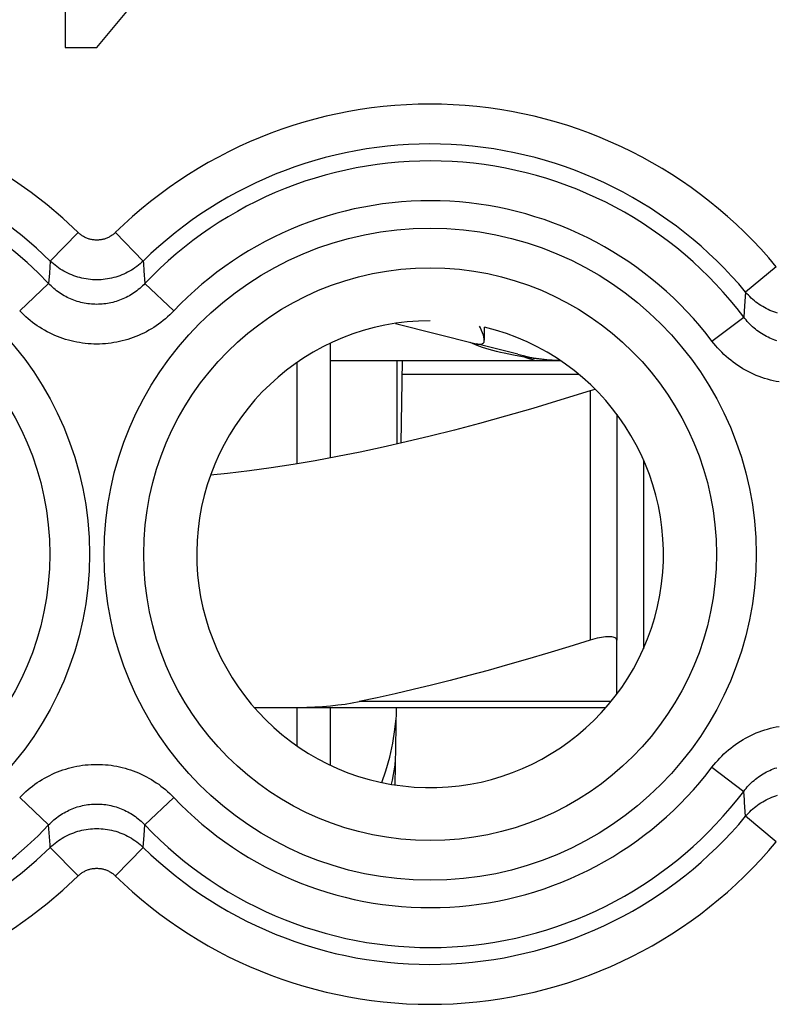
# Model space of a CAD drawing. Units: millimetres. Extents: x -22.8 to 22, y -24.5 to 24.5.
# Drawn here: x 5 to 10.7, y 8.7 to 16.1 of the extents above; entities that cross this region are included whole.
import ezdxf

# ---------------------------------------------------------------- set-up
doc = ezdxf.new("R2010")
doc.units = ezdxf.units.MM
doc.header["$LTSCALE"] = 16.335
doc.layers.get('0').update_dxf_attribs({"linetype": 'CONTINUOUS'})
for name, color, linetype in [('COSMETICHE', 7, 'CONTINUOUS'), ('DRAFT', 7, 'CONTINUOUS'), ('RACCORDO', 7, 'CONTINUOUS'), ('SUPERFICI', 7, 'CONTINUOUS')]:
    doc.layers.add(name, color=color, linetype=linetype)

msp = doc.modelspace()

# ---------------------------------------------------------------- linework, layer by layer
at = {"color": 7, "linetype": 'CONTINUOUS'}
for p, q in [((5.3377, 17.8), (5.3377, 15.9)), ((5.5752, 15.9), (5.8127, 16.183)), ((5.3377, 15.9), (5.5752, 15.9)), ((7.8161, 13.8306), (8.4214, 13.6776)), ((7.3252, 13.681), (7.3252, 12.8214)), ((8.733, 13.5988), (8.4241, 13.6769)), ((8.7824, 13.5777), (8.7401, 13.5852)), ((9.055, 13.55), (7.3252, 13.55)), ((7.8252, 13.55), (7.8252, 12.9254)), ((7.8665, 13.55), (7.8557, 12.9323)), ((9.4752, 13.15), (9.4752, 11.4552)), ((9.6752, 12.8086), (9.6752, 11.3914)), ((7.3252, 10.95), (7.3252, 10.519)), ((7.8211, 10.95), (7.811, 10.3702))]:
    msp.add_line(p, q, dxfattribs=at)
at = {"color": 250, "linetype": 'CONTINUOUS'}
for p, q in [((5.4359, 14.5119), (5.2268, 14.2983)), ((5.7146, 14.5119), (5.9236, 14.2983)), ((5.2268, 14.2983), (5.2198, 14.206)), ((10.6719, 14.2557), (10.442, 14.0648)), ((5.2198, 14.206), (5.214, 14.1303)), ((5.9292, 14.2247), (5.9365, 14.1303)), ((4.9972, 13.9246), (5.214, 14.1303)), ((6.1532, 13.9246), (5.9365, 14.1303)), ((10.442, 14.0648), (10.4343, 13.9626)), ((10.4343, 13.9626), (10.4278, 13.8781)), ((10.1894, 13.6979), (10.4278, 13.8781)), ((7.8647, 13.45), (9.1888, 13.45)), ((9.2752, 13.3241), (9.2752, 11.4552)), ((10.1894, 10.5021), (10.4278, 10.3219)), ((4.9972, 10.2754), (5.214, 10.0697)), ((6.1532, 10.2754), (5.9365, 10.0697)), ((10.442, 10.1352), (10.4343, 10.2374)), ((10.6719, 9.9443), (10.442, 10.1352)), ((5.9306, 9.994), (5.9365, 10.0697)), ((5.9236, 9.9017), (5.9306, 9.994)), ((5.4359, 9.6881), (5.2268, 9.9017)), ((5.7146, 9.6881), (5.9236, 9.9017))]:
    msp.add_line(p, q, dxfattribs=at)
for points in [[(5.7146, 14.5119), (5.7099, 14.5075), (5.7051, 14.5032), (5.7001, 14.4991), (5.695, 14.4951), (5.6898, 14.4913), (5.6845, 14.4877), (5.6791, 14.4842), (5.6735, 14.481), (5.6679, 14.4779), (5.6621, 14.475), (5.6563, 14.4723), (5.6504, 14.4697), (5.6444, 14.4674), (5.6383, 14.4652), (5.6322, 14.4633), (5.626, 14.4616), (5.6198, 14.46), (5.6135, 14.4587), (5.6072, 14.4575), (5.6008, 14.4566), (5.5945, 14.4559), (5.5881, 14.4554), (5.5816, 14.455), (5.5752, 14.4549), (5.5688, 14.455), (5.5624, 14.4554), (5.556, 14.4559), (5.5496, 14.4566), (5.5432, 14.4575), (5.5369, 14.4587), (5.5306, 14.46), (5.5244, 14.4616), (5.5182, 14.4633), (5.5121, 14.4652), (5.506, 14.4674), (5.5, 14.4697), (5.4941, 14.4723), (5.4883, 14.475), (5.4825, 14.4779), (5.4769, 14.481), (5.4714, 14.4842), (5.4659, 14.4877), (5.4606, 14.4913), (5.4554, 14.4951), (5.4503, 14.4991), (5.4454, 14.5032), (5.4405, 14.5075), (5.4359, 14.5119)], [(5.9236, 14.2983), (5.9119, 14.2873), (5.8999, 14.2767), (5.8875, 14.2665), (5.8748, 14.2567), (5.8618, 14.2473), (5.8485, 14.2383), (5.8349, 14.2298), (5.821, 14.2217), (5.8069, 14.214), (5.7925, 14.2068), (5.778, 14.2001), (5.7632, 14.1938), (5.7482, 14.188), (5.7331, 14.1827), (5.7177, 14.1779), (5.7023, 14.1736), (5.6867, 14.1697), (5.671, 14.1664), (5.6552, 14.1636), (5.6393, 14.1613), (5.6233, 14.1595), (5.6073, 14.1582), (5.5913, 14.1574), (5.5752, 14.1572), (5.5592, 14.1574), (5.5431, 14.1582), (5.5271, 14.1595), (5.5112, 14.1613), (5.4953, 14.1636), (5.4795, 14.1664), (5.4638, 14.1697), (5.4482, 14.1736), (5.4327, 14.1779), (5.4174, 14.1827), (5.4022, 14.188), (5.3873, 14.1938), (5.3725, 14.2001), (5.3579, 14.2068), (5.3435, 14.214), (5.3294, 14.2217), (5.3156, 14.2298), (5.302, 14.2383), (5.2887, 14.2473), (5.2757, 14.2567), (5.263, 14.2665), (5.2506, 14.2767), (5.2385, 14.2873), (5.2268, 14.2983)], [(5.9236, 14.2983), (5.925, 14.2801), (5.9292, 14.2247)], [(5.9365, 14.1303), (5.9271, 14.1206), (5.9174, 14.1111), (5.9075, 14.1019), (5.8973, 14.0929), (5.8869, 14.0842), (5.8762, 14.0758), (5.8654, 14.0677), (5.8542, 14.0599), (5.8429, 14.0524), (5.8314, 14.0452), (5.8197, 14.0383), (5.8079, 14.0317), (5.7959, 14.0255), (5.7837, 14.0196), (5.7714, 14.0141), (5.759, 14.0089), (5.7464, 14.004), (5.7337, 13.9995), (5.7209, 13.9954), (5.708, 13.9916), (5.695, 13.9881), (5.6819, 13.985), (5.6687, 13.9823), (5.6555, 13.9799), (5.6422, 13.9779), (5.6288, 13.9762), (5.6154, 13.9749), (5.602, 13.974), (5.5886, 13.9735), (5.5752, 13.9733), (5.5617, 13.9735), (5.5483, 13.974), (5.5349, 13.9749), (5.5215, 13.9762), (5.5082, 13.9779), (5.4949, 13.9799), (5.4816, 13.9823), (5.4684, 13.985), (5.4553, 13.9881), (5.4423, 13.9916), (5.4294, 13.9954), (5.4166, 13.9996), (5.4039, 14.0041), (5.3914, 14.0089), (5.3789, 14.0141), (5.3666, 14.0197), (5.3544, 14.0256), (5.3424, 14.0318), (5.3306, 14.0384), (5.3189, 14.0452), (5.3074, 14.0524), (5.2961, 14.06), (5.285, 14.0678), (5.2741, 14.0759), (5.2635, 14.0843), (5.253, 14.093), (5.2429, 14.102), (5.233, 14.1112), (5.2233, 14.1206), (5.214, 14.1303)], [(10.6818, 13.9073), (10.6672, 13.9119), (10.6527, 13.9169), (10.6384, 13.9224), (10.6243, 13.9283), (10.6103, 13.9347), (10.5966, 13.9415), (10.5831, 13.9487), (10.5698, 13.9563), (10.5568, 13.9643), (10.544, 13.9727), (10.5314, 13.9815), (10.5192, 13.9907), (10.5072, 14.0002), (10.4955, 14.0102), (10.4841, 14.0204), (10.4731, 14.031), (10.4624, 14.042), (10.452, 14.0532), (10.442, 14.0648)], [(6.1532, 13.9246), (6.1382, 13.9092), (6.1227, 13.8941), (6.1069, 13.8796), (6.0906, 13.8654), (6.0739, 13.8516), (6.0569, 13.8382), (6.0395, 13.8254), (6.0217, 13.813), (6.0036, 13.801), (5.9852, 13.7896), (5.9665, 13.7787), (5.9475, 13.7683), (5.9283, 13.7585), (5.9088, 13.7492), (5.8891, 13.7404), (5.8692, 13.7321), (5.8491, 13.7244), (5.8288, 13.7173), (5.8083, 13.7107), (5.7877, 13.7046), (5.7669, 13.6992), (5.7459, 13.6943), (5.7248, 13.6899), (5.7036, 13.6861), (5.6824, 13.6829), (5.661, 13.6803), (5.6396, 13.6783), (5.6181, 13.6768), (5.5966, 13.676), (5.5751, 13.6757), (5.5536, 13.676), (5.5321, 13.6769), (5.5107, 13.6783), (5.4893, 13.6803), (5.4679, 13.683), (5.4466, 13.6862), (5.4255, 13.6899), (5.4044, 13.6943), (5.3834, 13.6992), (5.3626, 13.7047), (5.342, 13.7107), (5.3215, 13.7173), (5.3012, 13.7245), (5.2811, 13.7322), (5.2611, 13.7404), (5.2414, 13.7492), (5.222, 13.7586), (5.2027, 13.7684), (5.1838, 13.7788), (5.1651, 13.7897), (5.1467, 13.8012), (5.1286, 13.8131), (5.1108, 13.8255), (5.0934, 13.8383), (5.0764, 13.8517), (5.0597, 13.8654), (5.0435, 13.8796), (5.0276, 13.8942), (5.0122, 13.9092), (4.9972, 13.9246)], [(10.6747, 13.7008), (10.6615, 13.7052), (10.6485, 13.7101), (10.6355, 13.7153), (10.6228, 13.7209), (10.6101, 13.7268), (10.5977, 13.7331), (10.5854, 13.7397), (10.5732, 13.7468), (10.5613, 13.7541), (10.5495, 13.7618), (10.538, 13.7699), (10.5267, 13.7782), (10.5156, 13.7869), (10.5047, 13.796), (10.4941, 13.8053), (10.4838, 13.8149), (10.4737, 13.8248), (10.4639, 13.835), (10.4544, 13.8454), (10.4453, 13.8561), (10.4364, 13.867), (10.4278, 13.8781)], [(10.6925, 13.3914), (10.6706, 13.3954), (10.6488, 13.4001), (10.6272, 13.4053), (10.6058, 13.4112), (10.5844, 13.4176), (10.5633, 13.4247), (10.5424, 13.4323), (10.5217, 13.4406), (10.5013, 13.4494), (10.4811, 13.4588), (10.4611, 13.4687), (10.4414, 13.4793), (10.422, 13.4903), (10.4029, 13.502), (10.3841, 13.5141), (10.3656, 13.5269), (10.3475, 13.5401), (10.3298, 13.5539), (10.3124, 13.5681), (10.2954, 13.5828), (10.2789, 13.598), (10.2628, 13.6137), (10.2471, 13.6297), (10.232, 13.6462), (10.2173, 13.6631), (10.2031, 13.6803), (10.1894, 13.6979)], [(8.8782, 13.55), (8.8726, 13.5509), (8.8611, 13.5535), (8.8449, 13.5577), (8.8255, 13.5633), (8.8045, 13.57), (8.7835, 13.5775)], [(10.1894, 10.5021), (10.2031, 10.5198), (10.2174, 10.537), (10.2321, 10.5539), (10.2472, 10.5704), (10.2629, 10.5865), (10.279, 10.6021), (10.2956, 10.6173), (10.3126, 10.6321), (10.33, 10.6463), (10.3477, 10.66), (10.3658, 10.6733), (10.3843, 10.686), (10.4031, 10.6981), (10.4222, 10.7098), (10.4416, 10.7208), (10.4613, 10.7313), (10.4812, 10.7413), (10.5014, 10.7507), (10.5219, 10.7595), (10.5426, 10.7677), (10.5635, 10.7754), (10.5846, 10.7824), (10.6059, 10.7889), (10.6274, 10.7947), (10.649, 10.8), (10.6708, 10.8046), (10.6926, 10.8087)], [(4.9972, 10.2754), (5.0123, 10.2908), (5.0277, 10.3059), (5.0435, 10.3204), (5.0598, 10.3346), (5.0765, 10.3484), (5.0936, 10.3618), (5.111, 10.3746), (5.1288, 10.387), (5.1468, 10.399), (5.1652, 10.4104), (5.184, 10.4213), (5.2029, 10.4317), (5.2221, 10.4415), (5.2416, 10.4508), (5.2613, 10.4596), (5.2812, 10.4679), (5.3013, 10.4756), (5.3216, 10.4827), (5.3421, 10.4893), (5.3628, 10.4954), (5.3836, 10.5008), (5.4045, 10.5057), (5.4256, 10.5101), (5.4468, 10.5139), (5.4681, 10.5171), (5.4895, 10.5197), (5.5109, 10.5217), (5.5323, 10.5232), (5.5538, 10.524), (5.5753, 10.5243), (5.5968, 10.524), (5.6183, 10.5231), (5.6397, 10.5217), (5.6611, 10.5197), (5.6825, 10.517), (5.7038, 10.5138), (5.725, 10.5101), (5.7461, 10.5057), (5.767, 10.5008), (5.7878, 10.4953), (5.8085, 10.4893), (5.829, 10.4827), (5.8493, 10.4755), (5.8694, 10.4678), (5.8893, 10.4596), (5.909, 10.4508), (5.9285, 10.4414), (5.9477, 10.4316), (5.9667, 10.4212), (5.9854, 10.4103), (6.0038, 10.3988), (6.0219, 10.3869), (6.0396, 10.3745), (6.057, 10.3617), (6.0741, 10.3483), (6.0907, 10.3346), (6.107, 10.3204), (6.1228, 10.3058), (6.1382, 10.2908), (6.1532, 10.2754)], [(10.4278, 10.3219), (10.4364, 10.3331), (10.4453, 10.344), (10.4545, 10.3547), (10.464, 10.3651), (10.4738, 10.3753), (10.4839, 10.3852), (10.4942, 10.3948), (10.5048, 10.4041), (10.5157, 10.4132), (10.5268, 10.4219), (10.5381, 10.4302), (10.5497, 10.4383), (10.5614, 10.446), (10.5733, 10.4533), (10.5855, 10.4603), (10.5978, 10.467), (10.6102, 10.4733), (10.6229, 10.4792), (10.6357, 10.4848), (10.6486, 10.49), (10.6617, 10.4948), (10.6749, 10.4993)], [(10.4343, 10.2374), (10.4327, 10.2582), (10.4278, 10.3219)], [(10.442, 10.1352), (10.452, 10.1468), (10.4624, 10.158), (10.4731, 10.169), (10.4841, 10.1796), (10.4955, 10.1898), (10.5072, 10.1998), (10.5192, 10.2093), (10.5314, 10.2185), (10.544, 10.2273), (10.5568, 10.2357), (10.5698, 10.2437), (10.5831, 10.2513), (10.5966, 10.2585), (10.6103, 10.2653), (10.6243, 10.2717), (10.6384, 10.2776), (10.6527, 10.2831), (10.6671, 10.2881), (10.6818, 10.2927)], [(5.214, 10.0697), (5.2234, 10.0794), (5.233, 10.0889), (5.2429, 10.0981), (5.2531, 10.1071), (5.2635, 10.1158), (5.2742, 10.1242), (5.2851, 10.1323), (5.2962, 10.1401), (5.3075, 10.1476), (5.319, 10.1548), (5.3307, 10.1617), (5.3425, 10.1683), (5.3546, 10.1745), (5.3667, 10.1804), (5.379, 10.1859), (5.3915, 10.1911), (5.404, 10.196), (5.4167, 10.2005), (5.4295, 10.2046), (5.4425, 10.2084), (5.4555, 10.2119), (5.4686, 10.215), (5.4817, 10.2177), (5.495, 10.2201), (5.5083, 10.2221), (5.5216, 10.2238), (5.535, 10.2251), (5.5484, 10.226), (5.5618, 10.2265), (5.5753, 10.2267), (5.5887, 10.2265), (5.6021, 10.226), (5.6155, 10.2251), (5.6289, 10.2238), (5.6423, 10.2221), (5.6556, 10.2201), (5.6688, 10.2177), (5.682, 10.215), (5.6951, 10.2119), (5.7081, 10.2084), (5.721, 10.2046), (5.7338, 10.2004), (5.7465, 10.1959), (5.7591, 10.1911), (5.7715, 10.1859), (5.7838, 10.1803), (5.796, 10.1744), (5.808, 10.1682), (5.8199, 10.1616), (5.8316, 10.1548), (5.8431, 10.1476), (5.8544, 10.14), (5.8655, 10.1322), (5.8763, 10.1241), (5.887, 10.1157), (5.8974, 10.107), (5.9076, 10.098), (5.9175, 10.0888), (5.9271, 10.0794), (5.9365, 10.0697)], [(5.2268, 9.9017), (5.2254, 9.9199), (5.214, 10.0697)], [(5.2268, 9.9017), (5.2385, 9.9127), (5.2506, 9.9233), (5.263, 9.9335), (5.2757, 9.9433), (5.2887, 9.9527), (5.302, 9.9617), (5.3156, 9.9702), (5.3294, 9.9783), (5.3435, 9.986), (5.3579, 9.9932), (5.3725, 9.9999), (5.3873, 10.0062), (5.4022, 10.012), (5.4174, 10.0173), (5.4327, 10.0221), (5.4482, 10.0264), (5.4638, 10.0303), (5.4795, 10.0336), (5.4953, 10.0364), (5.5112, 10.0387), (5.5271, 10.0405), (5.5431, 10.0418), (5.5592, 10.0426), (5.5752, 10.0428), (5.5913, 10.0426), (5.6073, 10.0418), (5.6233, 10.0405), (5.6393, 10.0387), (5.6552, 10.0364), (5.671, 10.0336), (5.6867, 10.0303), (5.7023, 10.0264), (5.7177, 10.0221), (5.733, 10.0173), (5.7482, 10.012), (5.7632, 10.0062), (5.778, 9.9999), (5.7925, 9.9932), (5.8069, 9.986), (5.821, 9.9783), (5.8349, 9.9702), (5.8485, 9.9617), (5.8618, 9.9527), (5.8748, 9.9433), (5.8875, 9.9335), (5.8999, 9.9233), (5.9119, 9.9127), (5.9236, 9.9017)], [(5.4359, 9.6881), (5.4405, 9.6925), (5.4454, 9.6968), (5.4503, 9.7009), (5.4554, 9.7049), (5.4606, 9.7087), (5.4659, 9.7123), (5.4714, 9.7158), (5.4769, 9.719), (5.4826, 9.7221), (5.4883, 9.725), (5.4941, 9.7277), (5.5, 9.7303), (5.506, 9.7326), (5.5121, 9.7348), (5.5182, 9.7367), (5.5244, 9.7384), (5.5306, 9.74), (5.5369, 9.7413), (5.5432, 9.7425), (5.5496, 9.7434), (5.556, 9.7441), (5.5624, 9.7446), (5.5688, 9.745), (5.5752, 9.7451), (5.5816, 9.745), (5.5881, 9.7446), (5.5945, 9.7441), (5.6008, 9.7434), (5.6072, 9.7425), (5.6135, 9.7413), (5.6198, 9.74), (5.626, 9.7384), (5.6322, 9.7367), (5.6384, 9.7348), (5.6444, 9.7326), (5.6504, 9.7303), (5.6563, 9.7277), (5.6622, 9.725), (5.6679, 9.7221), (5.6735, 9.719), (5.6791, 9.7158), (5.6845, 9.7123), (5.6898, 9.7087), (5.6951, 9.7049), (5.7001, 9.7009), (5.7051, 9.6968), (5.7099, 9.6925), (5.7146, 9.6881)]]:
    msp.add_lwpolyline(points, dxfattribs=at)
at = {"color": 7, "linetype": 'CONTINUOUS'}
for points in [[(8.482, 13.7053), (8.4818, 13.7129), (8.4794, 13.7268), (8.4749, 13.7426), (8.4689, 13.7599), (8.4615, 13.7784), (8.4525, 13.798), (8.4467, 13.8101)], [(8.3984, 13.6771), (8.3881, 13.6818), (8.3809, 13.6852), (8.3766, 13.6876)], [(8.4282, 13.6649), (8.4119, 13.6713), (8.3984, 13.6771)], [(8.4214, 13.6776), (8.4256, 13.6767), (8.4301, 13.6759), (8.4348, 13.6753), (8.4396, 13.6749), (8.4448, 13.6747), (8.4501, 13.6747)], [(8.6646, 13.5997), (8.632, 13.6067), (8.6023, 13.6135), (8.5734, 13.6205), (8.5452, 13.6278), (8.5183, 13.6353), (8.4929, 13.6428), (8.4691, 13.6504), (8.4473, 13.658), (8.4282, 13.6649)], [(8.4501, 13.6747), (8.4607, 13.6757), (8.4692, 13.6786), (8.4755, 13.6836), (8.4796, 13.691), (8.4818, 13.7009), (8.482, 13.7053)], [(8.7401, 13.5852), (8.7008, 13.5925), (8.6646, 13.5997)], [(9.053, 13.5513), (9.0379, 13.5519), (9.014, 13.5529), (8.9902, 13.5543), (8.9664, 13.5559), (8.9426, 13.5577), (8.919, 13.5598), (8.8956, 13.5622), (8.8724, 13.5648), (8.8495, 13.5676), (8.8269, 13.5707), (8.8045, 13.5741), (8.7824, 13.5777)], [(9.2752, 13.3241), (9.0562, 13.2565), (8.8448, 13.1933), (8.6409, 13.1345), (8.4457, 13.0804), (8.258, 13.0307), (8.0749, 12.9845), (7.8962, 12.9415), (7.7221, 12.902), (7.5505, 12.8654), (7.3811, 12.8317), (7.2142, 12.8009), (7.0484, 12.7728), (6.8835, 12.7476), (6.7196, 12.7251), (6.5561, 12.7055), (6.4287, 12.6924)], [(9.3148, 13.3352), (9.3108, 13.3343), (9.2931, 13.3295), (9.2752, 13.3241)], [(9.4752, 11.4552), (9.4744, 11.4606), (9.472, 11.4653), (9.4681, 11.4695), (9.4628, 11.473), (9.456, 11.4759), (9.448, 11.4782), (9.4387, 11.4798), (9.4282, 11.4807), (9.4166, 11.4811), (9.404, 11.4807), (9.3905, 11.4798), (9.376, 11.4782), (9.3607, 11.4759), (9.3447, 11.473), (9.328, 11.4695), (9.3108, 11.4653), (9.2931, 11.4606), (9.2752, 11.4552)]]:
    msp.add_lwpolyline(points, dxfattribs=at)
at = {"color": 250, "linetype": 'CONTINUOUS'}
for centre, radius in [((3.0752, 12.1), 2.4452), ((8.0752, 12.1), 2.4452), ((3.0752, 12.1), 2.1474), ((8.0752, 12.1), 2.1474)]:
    msp.add_circle(centre, radius, dxfattribs=at)
for centre, radius, start, end in [((3.0752, 12.1), 3.3749, 45.61556, 127.04734), ((8.0752, 12.1), 3.3749, 39.69851, 134.38444), ((3.0752, 12.1), 3.076, 45.61556, 127.04734), ((8.0752, 12.1), 3.076, 39.69851, 134.38444), ((3.0752, 12.1), 2.949, 43.51021, 316.48979), ((8.0752, 12.1), 2.949, 37.08167, 136.48979), ((8.0752, 12.1), 2.6501, 37.08167, 136.48979), ((8.0752, 12.1), 2.6501, 223.51021, 322.91833), ((8.0752, 12.1), 2.949, 223.51021, 322.91833), ((8.0752, 12.1), 3.076, 225.61556, 320.30149), ((3.0752, 12.1), 3.076, 232.95266, 314.38444), ((8.0752, 12.1), 3.3749, 225.61556, 320.30149), ((3.0752, 12.1), 3.3749, 232.95266, 314.38444)]:
    msp.add_arc(centre, radius, start, end, dxfattribs=at)
at = {"color": 7, "linetype": 'CONTINUOUS'}
for centre, radius, start, end in [((8.0752, 12.1), 1.75, 90, 76.55208), ((9.1252, 15.15), 1.6, 255.81126, 267.39143)]:
    msp.add_arc(centre, radius, start, end, dxfattribs=at)
at = {"layer": 'COSMETICHE', "color": 7, "linetype": 'CONTINUOUS'}
for p, q in [((7.0752, 13.536), (7.0752, 12.7774)), ((7.0752, 10.95), (7.0752, 10.664))]:
    msp.add_line(p, q, dxfattribs=at)
at = {"layer": 'DRAFT', "color": 7, "linetype": 'CONTINUOUS'}
msp.add_arc((8.0752, 12.1), 1.75, 90, 76.55208, dxfattribs=at)
at = {"layer": 'RACCORDO', "color": 250, "linetype": 'CONTINUOUS'}
for p, q in [((5.4359, 14.5119), (5.2268, 14.2983)), ((5.7146, 14.5119), (5.9236, 14.2983)), ((5.2268, 14.2983), (5.2198, 14.206)), ((10.6719, 14.2557), (10.442, 14.0648)), ((5.2198, 14.206), (5.214, 14.1303)), ((5.9292, 14.2247), (5.9365, 14.1303)), ((4.9972, 13.9246), (5.214, 14.1303)), ((6.1532, 13.9246), (5.9365, 14.1303)), ((10.442, 14.0648), (10.4343, 13.9626)), ((10.4343, 13.9626), (10.4278, 13.8781)), ((10.1894, 13.6979), (10.4278, 13.8781)), ((9.4323, 10.9952), (7.5441, 10.9952)), ((10.1894, 10.5021), (10.4278, 10.3219)), ((4.9972, 10.2754), (5.214, 10.0697)), ((6.1532, 10.2754), (5.9365, 10.0697)), ((10.442, 10.1352), (10.4343, 10.2374)), ((10.6719, 9.9443), (10.442, 10.1352)), ((5.9306, 9.994), (5.9365, 10.0697)), ((5.9236, 9.9017), (5.9306, 9.994)), ((5.4359, 9.6881), (5.2268, 9.9017)), ((5.7146, 9.6881), (5.9236, 9.9017))]:
    msp.add_line(p, q, dxfattribs=at)
at = {"layer": 'RACCORDO', "color": 7, "linetype": 'CONTINUOUS'}
for p, q in [((9.4752, 11.05), (9.4752, 11.4552)), ((6.7562, 10.95), (9.3942, 10.95))]:
    msp.add_line(p, q, dxfattribs=at)
at = {"layer": 'RACCORDO', "color": 250, "linetype": 'CONTINUOUS'}
for points in [[(5.7146, 14.5119), (5.7099, 14.5075), (5.7051, 14.5032), (5.7001, 14.4991), (5.695, 14.4951), (5.6898, 14.4913), (5.6845, 14.4877), (5.6791, 14.4842), (5.6735, 14.481), (5.6679, 14.4779), (5.6621, 14.475), (5.6563, 14.4723), (5.6504, 14.4697), (5.6444, 14.4674), (5.6383, 14.4652), (5.6322, 14.4633), (5.626, 14.4616), (5.6198, 14.46), (5.6135, 14.4587), (5.6072, 14.4575), (5.6008, 14.4566), (5.5945, 14.4559), (5.5881, 14.4554), (5.5816, 14.455), (5.5752, 14.4549), (5.5688, 14.455), (5.5624, 14.4554), (5.556, 14.4559), (5.5496, 14.4566), (5.5432, 14.4575), (5.5369, 14.4587), (5.5306, 14.46), (5.5244, 14.4616), (5.5182, 14.4633), (5.5121, 14.4652), (5.506, 14.4674), (5.5, 14.4697), (5.4941, 14.4723), (5.4883, 14.475), (5.4825, 14.4779), (5.4769, 14.481), (5.4714, 14.4842), (5.4659, 14.4877), (5.4606, 14.4913), (5.4554, 14.4951), (5.4503, 14.4991), (5.4454, 14.5032), (5.4405, 14.5075), (5.4359, 14.5119)], [(5.9236, 14.2983), (5.9119, 14.2873), (5.8999, 14.2767), (5.8875, 14.2665), (5.8748, 14.2567), (5.8618, 14.2473), (5.8485, 14.2383), (5.8349, 14.2298), (5.821, 14.2217), (5.8069, 14.214), (5.7925, 14.2068), (5.778, 14.2001), (5.7632, 14.1938), (5.7482, 14.188), (5.7331, 14.1827), (5.7177, 14.1779), (5.7023, 14.1736), (5.6867, 14.1697), (5.671, 14.1664), (5.6552, 14.1636), (5.6393, 14.1613), (5.6233, 14.1595), (5.6073, 14.1582), (5.5913, 14.1574), (5.5752, 14.1572), (5.5592, 14.1574), (5.5431, 14.1582), (5.5271, 14.1595), (5.5112, 14.1613), (5.4953, 14.1636), (5.4795, 14.1664), (5.4638, 14.1697), (5.4482, 14.1736), (5.4327, 14.1779), (5.4174, 14.1827), (5.4022, 14.188), (5.3873, 14.1938), (5.3725, 14.2001), (5.3579, 14.2068), (5.3435, 14.214), (5.3294, 14.2217), (5.3156, 14.2298), (5.302, 14.2383), (5.2887, 14.2473), (5.2757, 14.2567), (5.263, 14.2665), (5.2506, 14.2767), (5.2385, 14.2873), (5.2268, 14.2983)], [(5.9236, 14.2983), (5.925, 14.2801), (5.9292, 14.2247)], [(5.9365, 14.1303), (5.9271, 14.1206), (5.9174, 14.1111), (5.9075, 14.1019), (5.8973, 14.0929), (5.8869, 14.0842), (5.8762, 14.0758), (5.8654, 14.0677), (5.8542, 14.0599), (5.8429, 14.0524), (5.8314, 14.0452), (5.8197, 14.0383), (5.8079, 14.0317), (5.7959, 14.0255), (5.7837, 14.0196), (5.7714, 14.0141), (5.759, 14.0089), (5.7464, 14.004), (5.7337, 13.9995), (5.7209, 13.9954), (5.708, 13.9916), (5.695, 13.9881), (5.6819, 13.985), (5.6687, 13.9823), (5.6555, 13.9799), (5.6422, 13.9779), (5.6288, 13.9762), (5.6154, 13.9749), (5.602, 13.974), (5.5886, 13.9735), (5.5752, 13.9733), (5.5617, 13.9735), (5.5483, 13.974), (5.5349, 13.9749), (5.5215, 13.9762), (5.5082, 13.9779), (5.4949, 13.9799), (5.4816, 13.9823), (5.4684, 13.985), (5.4553, 13.9881), (5.4423, 13.9916), (5.4294, 13.9954), (5.4166, 13.9996), (5.4039, 14.0041), (5.3914, 14.0089), (5.3789, 14.0141), (5.3666, 14.0197), (5.3544, 14.0256), (5.3424, 14.0318), (5.3306, 14.0384), (5.3189, 14.0452), (5.3074, 14.0524), (5.2961, 14.06), (5.285, 14.0678), (5.2741, 14.0759), (5.2635, 14.0843), (5.253, 14.093), (5.2429, 14.102), (5.233, 14.1112), (5.2233, 14.1206), (5.214, 14.1303)], [(10.6818, 13.9073), (10.6672, 13.9119), (10.6527, 13.9169), (10.6384, 13.9224), (10.6243, 13.9283), (10.6103, 13.9347), (10.5966, 13.9415), (10.5831, 13.9487), (10.5698, 13.9563), (10.5568, 13.9643), (10.544, 13.9727), (10.5314, 13.9815), (10.5192, 13.9907), (10.5072, 14.0002), (10.4955, 14.0102), (10.4841, 14.0204), (10.4731, 14.031), (10.4624, 14.042), (10.452, 14.0532), (10.442, 14.0648)], [(6.1532, 13.9246), (6.1382, 13.9092), (6.1227, 13.8941), (6.1069, 13.8796), (6.0906, 13.8654), (6.0739, 13.8516), (6.0569, 13.8382), (6.0395, 13.8254), (6.0217, 13.813), (6.0036, 13.801), (5.9852, 13.7896), (5.9665, 13.7787), (5.9475, 13.7683), (5.9283, 13.7585), (5.9088, 13.7492), (5.8891, 13.7404), (5.8692, 13.7321), (5.8491, 13.7244), (5.8288, 13.7173), (5.8083, 13.7107), (5.7877, 13.7046), (5.7669, 13.6992), (5.7459, 13.6943), (5.7248, 13.6899), (5.7036, 13.6861), (5.6824, 13.6829), (5.661, 13.6803), (5.6396, 13.6783), (5.6181, 13.6768), (5.5966, 13.676), (5.5751, 13.6757), (5.5536, 13.676), (5.5321, 13.6769), (5.5107, 13.6783), (5.4893, 13.6803), (5.4679, 13.683), (5.4466, 13.6862), (5.4255, 13.6899), (5.4044, 13.6943), (5.3834, 13.6992), (5.3626, 13.7047), (5.342, 13.7107), (5.3215, 13.7173), (5.3012, 13.7245), (5.2811, 13.7322), (5.2611, 13.7404), (5.2414, 13.7492), (5.222, 13.7586), (5.2027, 13.7684), (5.1838, 13.7788), (5.1651, 13.7897), (5.1467, 13.8012), (5.1286, 13.8131), (5.1108, 13.8255), (5.0934, 13.8383), (5.0764, 13.8517), (5.0597, 13.8654), (5.0435, 13.8796), (5.0276, 13.8942), (5.0122, 13.9092), (4.9972, 13.9246)], [(10.6747, 13.7008), (10.6615, 13.7052), (10.6485, 13.7101), (10.6355, 13.7153), (10.6228, 13.7209), (10.6101, 13.7268), (10.5977, 13.7331), (10.5854, 13.7397), (10.5732, 13.7468), (10.5613, 13.7541), (10.5495, 13.7618), (10.538, 13.7699), (10.5267, 13.7782), (10.5156, 13.7869), (10.5047, 13.796), (10.4941, 13.8053), (10.4838, 13.8149), (10.4737, 13.8248), (10.4639, 13.835), (10.4544, 13.8454), (10.4453, 13.8561), (10.4364, 13.867), (10.4278, 13.8781)], [(10.6925, 13.3914), (10.6706, 13.3954), (10.6488, 13.4001), (10.6272, 13.4053), (10.6058, 13.4112), (10.5844, 13.4176), (10.5633, 13.4247), (10.5424, 13.4323), (10.5217, 13.4406), (10.5013, 13.4494), (10.4811, 13.4588), (10.4611, 13.4687), (10.4414, 13.4793), (10.422, 13.4903), (10.4029, 13.502), (10.3841, 13.5141), (10.3656, 13.5269), (10.3475, 13.5401), (10.3298, 13.5539), (10.3124, 13.5681), (10.2954, 13.5828), (10.2789, 13.598), (10.2628, 13.6137), (10.2471, 13.6297), (10.232, 13.6462), (10.2173, 13.6631), (10.2031, 13.6803), (10.1894, 13.6979)], [(10.1894, 10.5021), (10.2031, 10.5198), (10.2174, 10.537), (10.2321, 10.5539), (10.2472, 10.5704), (10.2629, 10.5865), (10.279, 10.6021), (10.2956, 10.6173), (10.3126, 10.6321), (10.33, 10.6463), (10.3477, 10.66), (10.3658, 10.6733), (10.3843, 10.686), (10.4031, 10.6981), (10.4222, 10.7098), (10.4416, 10.7208), (10.4613, 10.7313), (10.4812, 10.7413), (10.5014, 10.7507), (10.5219, 10.7595), (10.5426, 10.7677), (10.5635, 10.7754), (10.5846, 10.7824), (10.6059, 10.7889), (10.6274, 10.7947), (10.649, 10.8), (10.6708, 10.8046), (10.6926, 10.8087)], [(4.9972, 10.2754), (5.0123, 10.2908), (5.0277, 10.3059), (5.0435, 10.3204), (5.0598, 10.3346), (5.0765, 10.3484), (5.0936, 10.3618), (5.111, 10.3746), (5.1288, 10.387), (5.1468, 10.399), (5.1652, 10.4104), (5.184, 10.4213), (5.2029, 10.4317), (5.2221, 10.4415), (5.2416, 10.4508), (5.2613, 10.4596), (5.2812, 10.4679), (5.3013, 10.4756), (5.3216, 10.4827), (5.3421, 10.4893), (5.3628, 10.4954), (5.3836, 10.5008), (5.4045, 10.5057), (5.4256, 10.5101), (5.4468, 10.5139), (5.4681, 10.5171), (5.4895, 10.5197), (5.5109, 10.5217), (5.5323, 10.5232), (5.5538, 10.524), (5.5753, 10.5243), (5.5968, 10.524), (5.6183, 10.5231), (5.6397, 10.5217), (5.6611, 10.5197), (5.6825, 10.517), (5.7038, 10.5138), (5.725, 10.5101), (5.7461, 10.5057), (5.767, 10.5008), (5.7878, 10.4953), (5.8085, 10.4893), (5.829, 10.4827), (5.8493, 10.4755), (5.8694, 10.4678), (5.8893, 10.4596), (5.909, 10.4508), (5.9285, 10.4414), (5.9477, 10.4316), (5.9667, 10.4212), (5.9854, 10.4103), (6.0038, 10.3988), (6.0219, 10.3869), (6.0396, 10.3745), (6.057, 10.3617), (6.0741, 10.3483), (6.0907, 10.3346), (6.107, 10.3204), (6.1228, 10.3058), (6.1382, 10.2908), (6.1532, 10.2754)], [(10.4278, 10.3219), (10.4364, 10.3331), (10.4453, 10.344), (10.4545, 10.3547), (10.464, 10.3651), (10.4738, 10.3753), (10.4839, 10.3852), (10.4942, 10.3948), (10.5048, 10.4041), (10.5157, 10.4132), (10.5268, 10.4219), (10.5381, 10.4302), (10.5497, 10.4383), (10.5614, 10.446), (10.5733, 10.4533), (10.5855, 10.4603), (10.5978, 10.467), (10.6102, 10.4733), (10.6229, 10.4792), (10.6357, 10.4848), (10.6486, 10.49), (10.6617, 10.4948), (10.6749, 10.4993)], [(10.4343, 10.2374), (10.4327, 10.2582), (10.4278, 10.3219)], [(10.442, 10.1352), (10.452, 10.1468), (10.4624, 10.158), (10.4731, 10.169), (10.4841, 10.1796), (10.4955, 10.1898), (10.5072, 10.1998), (10.5192, 10.2093), (10.5314, 10.2185), (10.544, 10.2273), (10.5568, 10.2357), (10.5698, 10.2437), (10.5831, 10.2513), (10.5966, 10.2585), (10.6103, 10.2653), (10.6243, 10.2717), (10.6384, 10.2776), (10.6527, 10.2831), (10.6671, 10.2881), (10.6818, 10.2927)], [(5.214, 10.0697), (5.2234, 10.0794), (5.233, 10.0889), (5.2429, 10.0981), (5.2531, 10.1071), (5.2635, 10.1158), (5.2742, 10.1242), (5.2851, 10.1323), (5.2962, 10.1401), (5.3075, 10.1476), (5.319, 10.1548), (5.3307, 10.1617), (5.3425, 10.1683), (5.3546, 10.1745), (5.3667, 10.1804), (5.379, 10.1859), (5.3915, 10.1911), (5.404, 10.196), (5.4167, 10.2005), (5.4295, 10.2046), (5.4425, 10.2084), (5.4555, 10.2119), (5.4686, 10.215), (5.4817, 10.2177), (5.495, 10.2201), (5.5083, 10.2221), (5.5216, 10.2238), (5.535, 10.2251), (5.5484, 10.226), (5.5618, 10.2265), (5.5753, 10.2267), (5.5887, 10.2265), (5.6021, 10.226), (5.6155, 10.2251), (5.6289, 10.2238), (5.6423, 10.2221), (5.6556, 10.2201), (5.6688, 10.2177), (5.682, 10.215), (5.6951, 10.2119), (5.7081, 10.2084), (5.721, 10.2046), (5.7338, 10.2004), (5.7465, 10.1959), (5.7591, 10.1911), (5.7715, 10.1859), (5.7838, 10.1803), (5.796, 10.1744), (5.808, 10.1682), (5.8199, 10.1616), (5.8316, 10.1548), (5.8431, 10.1476), (5.8544, 10.14), (5.8655, 10.1322), (5.8763, 10.1241), (5.887, 10.1157), (5.8974, 10.107), (5.9076, 10.098), (5.9175, 10.0888), (5.9271, 10.0794), (5.9365, 10.0697)], [(5.2268, 9.9017), (5.2254, 9.9199), (5.214, 10.0697)], [(5.2268, 9.9017), (5.2385, 9.9127), (5.2506, 9.9233), (5.263, 9.9335), (5.2757, 9.9433), (5.2887, 9.9527), (5.302, 9.9617), (5.3156, 9.9702), (5.3294, 9.9783), (5.3435, 9.986), (5.3579, 9.9932), (5.3725, 9.9999), (5.3873, 10.0062), (5.4022, 10.012), (5.4174, 10.0173), (5.4327, 10.0221), (5.4482, 10.0264), (5.4638, 10.0303), (5.4795, 10.0336), (5.4953, 10.0364), (5.5112, 10.0387), (5.5271, 10.0405), (5.5431, 10.0418), (5.5592, 10.0426), (5.5752, 10.0428), (5.5913, 10.0426), (5.6073, 10.0418), (5.6233, 10.0405), (5.6393, 10.0387), (5.6552, 10.0364), (5.671, 10.0336), (5.6867, 10.0303), (5.7023, 10.0264), (5.7177, 10.0221), (5.733, 10.0173), (5.7482, 10.012), (5.7632, 10.0062), (5.778, 9.9999), (5.7925, 9.9932), (5.8069, 9.986), (5.821, 9.9783), (5.8349, 9.9702), (5.8485, 9.9617), (5.8618, 9.9527), (5.8748, 9.9433), (5.8875, 9.9335), (5.8999, 9.9233), (5.9119, 9.9127), (5.9236, 9.9017)], [(5.4359, 9.6881), (5.4405, 9.6925), (5.4454, 9.6968), (5.4503, 9.7009), (5.4554, 9.7049), (5.4606, 9.7087), (5.4659, 9.7123), (5.4714, 9.7158), (5.4769, 9.719), (5.4826, 9.7221), (5.4883, 9.725), (5.4941, 9.7277), (5.5, 9.7303), (5.506, 9.7326), (5.5121, 9.7348), (5.5182, 9.7367), (5.5244, 9.7384), (5.5306, 9.74), (5.5369, 9.7413), (5.5432, 9.7425), (5.5496, 9.7434), (5.556, 9.7441), (5.5624, 9.7446), (5.5688, 9.745), (5.5752, 9.7451), (5.5816, 9.745), (5.5881, 9.7446), (5.5945, 9.7441), (5.6008, 9.7434), (5.6072, 9.7425), (5.6135, 9.7413), (5.6198, 9.74), (5.626, 9.7384), (5.6322, 9.7367), (5.6384, 9.7348), (5.6444, 9.7326), (5.6504, 9.7303), (5.6563, 9.7277), (5.6622, 9.725), (5.6679, 9.7221), (5.6735, 9.719), (5.6791, 9.7158), (5.6845, 9.7123), (5.6898, 9.7087), (5.6951, 9.7049), (5.7001, 9.7009), (5.7051, 9.6968), (5.7099, 9.6925), (5.7146, 9.6881)]]:
    msp.add_lwpolyline(points, dxfattribs=at)
at = {"layer": 'RACCORDO', "color": 7, "linetype": 'CONTINUOUS'}
for points in [[(9.2752, 11.4552), (9.1147, 11.4053), (8.9579, 11.3578), (8.8046, 11.3125), (8.6554, 11.2696), (8.5097, 11.229), (8.3665, 11.1903), (8.2254, 11.1534), (8.0868, 11.1185), (7.9494, 11.0852), (7.813, 11.0535), (7.6779, 11.0235), (7.5441, 10.9952)], [(7.0259, 10.95), (7.0887, 10.9504), (7.1503, 10.952), (7.2105, 10.9546), (7.2695, 10.9584), (7.3272, 10.9632), (7.3835, 10.9694), (7.4384, 10.9767), (7.4919, 10.9853), (7.5441, 10.9952)], [(7.7957, 10.6822), (7.812, 10.7862), (7.8197, 10.8678)], [(7.7122, 10.3881), (7.7434, 10.4762), (7.7728, 10.5787), (7.7957, 10.6822)], [(7.8143, 10.5625), (7.8099, 10.5187), (7.7904, 10.4055), (7.7829, 10.3746)]]:
    msp.add_lwpolyline(points, dxfattribs=at)
at = {"layer": 'RACCORDO', "color": 250, "linetype": 'CONTINUOUS'}
for centre, radius in [((3.0752, 12.1), 2.4452), ((8.0752, 12.1), 2.4452), ((3.0752, 12.1), 2.1474), ((8.0752, 12.1), 2.1474)]:
    msp.add_circle(centre, radius, dxfattribs=at)
for centre, radius, start, end in [((3.0752, 12.1), 3.3749, 45.61556, 127.04734), ((8.0752, 12.1), 3.3749, 39.69851, 134.38444), ((3.0752, 12.1), 3.076, 45.61556, 127.04734), ((8.0752, 12.1), 3.076, 39.69851, 134.38444), ((3.0752, 12.1), 2.949, 43.51021, 316.48979), ((8.0752, 12.1), 2.949, 37.08167, 136.48979), ((8.0752, 12.1), 2.6501, 37.08167, 136.48979), ((8.0752, 12.1), 2.6501, 223.51021, 322.91833), ((8.0752, 12.1), 2.949, 223.51021, 322.91833), ((8.0752, 12.1), 3.076, 225.61556, 320.30149), ((3.0752, 12.1), 3.076, 232.95266, 314.38444), ((8.0752, 12.1), 3.3749, 225.61556, 320.30149), ((3.0752, 12.1), 3.3749, 232.95266, 314.38444)]:
    msp.add_arc(centre, radius, start, end, dxfattribs=at)
at = {"layer": 'SUPERFICI', "color": 7, "linetype": 'CONTINUOUS'}
msp.add_line((8.4822, 13.7053), (8.4822, 13.802), dxfattribs=at)

doc.saveas('drawing.dxf')
